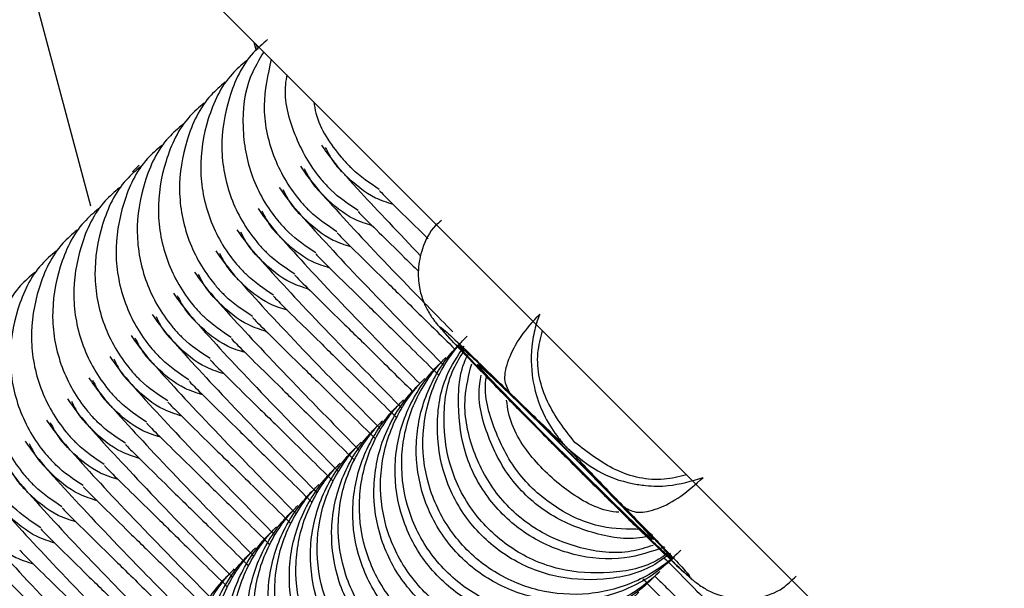
# Model space of a CAD drawing. Units: millimetres. Extents: x 15874 to 27345, y 31969 to 43397.
# Drawn here: x 23398 to 23417, y 41114 to 41126 of the extents above; entities that cross this region are included whole.
import ezdxf

# ---------------------------------------------------------------- set-up
doc = ezdxf.new("R2010")
doc.units = ezdxf.units.MM
doc.header["$LTSCALE"] = 200

msp = doc.modelspace()

# ---------------------------------------------------------------- linework, layer by layer
at = {"color": 7, "linetype": 'Continuous', "lineweight": 25}
for p, q in [((23233.295, 41294.18), (25000.028, 39527.447)), ((23396.806, 41130.668), (23399.159, 41121.826)), ((23402.403, 41125.072), (23402.448, 41124.902)), ((23402.445, 41125.03), (23402.473, 41124.925)), ((23400.128, 41122.633), (23399.994, 41122.498)), ((23408.076, 41117.511), (23408.612, 41116.978)), ((23410.627, 41114.908), (23410.634, 41114.899)), ((23410.322, 41114.445), (23410.452, 41114.575))]:
    msp.add_line(p, q, dxfattribs=at)
at = {"color": 1, "linetype": 'Continuous', "lineweight": 25}
msp.add_line((23410.625, 41114.906), (23410.697, 41114.82), dxfattribs=at)
at = {"color": 7, "linetype": 'Continuous', "lineweight": 25, "flags": 128}
msp.add_lwpolyline([(23410.323, 41115.204), (23410.292, 41115.21), (23410, 41115.48), (23409.491, 41115.973), (23408.843, 41116.613), (23408.154, 41117.302), (23407.529, 41117.937), (23407.063, 41118.42), (23406.828, 41118.678), (23406.858, 41118.672), (23407.15, 41118.402), (23407.659, 41117.91), (23408.307, 41117.27), (23408.997, 41116.58), (23409.622, 41115.945), (23410.087, 41115.462), (23410.323, 41115.204)], dxfattribs=at)
at = {"color": 7, "linetype": 'Continuous', "lineweight": 25}
msp.add_arc((23375.324, 41083.795), 120.008, 164.90081, 284.88717, dxfattribs=at)
for points, knots in [([(23402.672, 41125.12), (23402.574, 41125.036), (23402.219, 41124.734), (23401.872, 41123.976), (23401.706, 41122.974), (23401.899, 41121.962), (23402.282, 41121.3), (23402.568, 41120.983), (23402.633, 41120.917), (23402.642, 41120.907)], [0, 0, 0, 0, 0.082172, 0.296984, 0.511774, 0.726516, 0.941231, 0.991402, 1, 1, 1, 1]), ([(23402.597, 41124.878), (23402.501, 41124.718), (23402.232, 41124.268), (23402.137, 41123.386), (23402.316, 41122.384), (23402.702, 41121.719), (23402.988, 41121.402), (23403.052, 41121.337), (23403.062, 41121.327)], [0, 0, 0, 0, 0.144049, 0.405565, 0.667023, 0.928446, 0.989532, 1, 1, 1, 1]), ([(23402.253, 41124.7), (23402.154, 41124.616), (23401.799, 41124.314), (23401.452, 41123.557), (23401.287, 41122.554), (23401.48, 41121.543), (23401.863, 41120.881), (23402.148, 41120.563), (23402.213, 41120.498), (23402.223, 41120.488)], [0, 0, 0, 0, 0.082173, 0.296989, 0.511783, 0.7265, 0.94123, 0.991404, 1, 1, 1, 1]), ([(23402.745, 41124.73), (23402.677, 41124.425), (23402.536, 41123.789), (23402.743, 41122.801), (23403.122, 41122.14), (23403.407, 41121.821), (23403.472, 41121.756), (23403.481, 41121.747)], [0, 0, 0, 0, 0.288731, 0.601553, 0.914376, 0.987476, 1, 1, 1, 1]), ([(23401.833, 41124.281), (23401.735, 41124.197), (23401.38, 41123.894), (23401.033, 41123.137), (23400.867, 41122.135), (23401.06, 41121.123), (23401.444, 41120.462), (23401.729, 41120.143), (23401.793, 41120.078), (23401.803, 41120.068)], [0, 0, 0, 0, 0.082174, 0.296992, 0.511788, 0.726508, 0.941228, 0.991404, 1, 1, 1, 1]), ([(23403.054, 41124.421), (23403.043, 41124.358), (23402.973, 41123.963), (23403.177, 41123.22), (23403.54, 41122.56), (23403.827, 41122.241), (23403.891, 41122.176), (23403.901, 41122.166)], [0, 0, 0, 0, 0.077527, 0.483238, 0.888949, 0.983757, 1, 1, 1, 1]), ([(23403.589, 41123.886), (23403.601, 41123.81), (23403.666, 41123.402), (23403.965, 41122.98), (23404.246, 41122.661), (23404.311, 41122.595), (23404.32, 41122.586)], [0, 0, 0, 0, 0.151494, 0.817658, 0.973327, 1, 1, 1, 1]), ([(23401.413, 41123.861), (23401.315, 41123.777), (23400.96, 41123.475), (23400.613, 41122.718), (23400.447, 41121.715), (23400.641, 41120.703), (23401.024, 41120.042), (23401.309, 41119.723), (23401.374, 41119.658), (23401.383, 41119.649)], [0, 0, 0, 0, 0.082174, 0.296945, 0.511784, 0.726505, 0.941227, 0.991403, 1, 1, 1, 1]), ([(23400.994, 41123.441), (23400.896, 41123.358), (23400.541, 41123.055), (23400.194, 41122.298), (23400.028, 41121.295), (23400.221, 41120.284), (23400.604, 41119.623), (23400.889, 41119.304), (23400.954, 41119.239), (23400.964, 41119.229)], [0, 0, 0, 0, 0.082222, 0.296985, 0.511775, 0.726516, 0.941229, 0.991404, 1, 1, 1, 1]), ([(23400.574, 41123.022), (23400.476, 41122.938), (23400.121, 41122.636), (23399.774, 41121.879), (23399.608, 41120.876), (23399.802, 41119.865), (23400.184, 41119.202), (23400.47, 41118.885), (23400.535, 41118.819), (23400.544, 41118.81)], [0, 0, 0, 0, 0.0821716, 0.2969837, 0.5117743, 0.7265169, 0.9412309, 0.9914029, 1, 1, 1, 1]), ([(23403.742, 41123.029), (23403.812, 41122.927), (23403.945, 41122.732), (23404.554, 41122.042), (23405.283, 41121.277), (23405.715, 41120.824)], [0, 0, 0, 0, 0.309945, 0.590977, 1, 1, 1, 1]), ([(23403.817, 41122.984), (23403.873, 41122.872), (23403.965, 41122.688), (23404.117, 41122.531), (23404.181, 41122.466), (23404.191, 41122.456)], [0, 0, 0, 0, 0.576981, 0.9381, 1, 1, 1, 1]), ([(23400.155, 41122.602), (23400.057, 41122.519), (23399.701, 41122.216), (23399.355, 41121.459), (23399.189, 41120.456), (23399.382, 41119.445), (23399.765, 41118.783), (23400.05, 41118.465), (23400.115, 41118.4), (23400.125, 41118.39)], [0, 0, 0, 0, 0.082173, 0.296989, 0.511783, 0.7265, 0.941231, 0.991404, 1, 1, 1, 1]), ([(23403.323, 41122.609), (23403.391, 41122.509), (23403.521, 41122.317), (23404.189, 41121.565), (23405.134, 41120.56), (23406.039, 41119.637), (23406.344, 41119.326)], [0, 0, 0, 0, 0.240149, 0.457908, 0.817635, 1, 1, 1, 1]), ([(23403.397, 41122.565), (23403.454, 41122.452), (23403.545, 41122.269), (23403.697, 41122.111), (23403.762, 41122.046), (23403.771, 41122.037)], [0, 0, 0, 0, 0.5769704, 0.9380946, 1, 1, 1, 1]), ([(23404.888, 41122.149), (23404.699, 41122.275), (23404.499, 41122.408), (23404.33, 41122.576), (23404.32, 41122.586)], [0, 0, 0, 0, 0.943947, 1, 1, 1, 1]), ([(23405.166, 41121.85), (23405.046, 41121.888), (23404.689, 41122.001), (23404.386, 41122.263), (23404.2, 41122.447), (23404.191, 41122.456)], [0, 0, 0, 0, 0.3221909, 0.9653565, 1, 1, 1, 1]), ([(23399.735, 41122.183), (23399.637, 41122.099), (23399.282, 41121.796), (23398.935, 41121.039), (23398.769, 41120.037), (23398.962, 41119.025), (23399.346, 41118.364), (23399.631, 41118.045), (23399.696, 41117.98), (23399.705, 41117.97)], [0, 0, 0, 0, 0.082174, 0.296991, 0.511788, 0.726507, 0.941227, 0.991403, 1, 1, 1, 1]), ([(23402.903, 41122.19), (23402.972, 41122.089), (23403.102, 41121.897), (23403.768, 41121.147), (23404.785, 41120.067), (23405.779, 41119.054), (23406.169, 41118.656)], [0, 0, 0, 0, 0.228633, 0.43595, 0.778425, 1, 1, 1, 1]), ([(23402.978, 41122.145), (23403.034, 41122.032), (23403.125, 41121.849), (23403.278, 41121.692), (23403.342, 41121.627), (23403.352, 41121.617)], [0, 0, 0, 0, 0.57698, 0.93809, 1, 1, 1, 1]), ([(23404.469, 41121.73), (23404.28, 41121.855), (23404.08, 41121.988), (23403.91, 41122.157), (23403.901, 41122.166)], [0, 0, 0, 0, 0.943941, 1, 1, 1, 1]), ([(23404.89, 41122.131), (23404.898, 41122.12), (23404.915, 41122.096), (23405.273, 41121.742), (23405.605, 41121.416), (23405.843, 41121.183), (23405.856, 41121.17)], [0, 0, 0, 0, 0.311428, 0.660806, 0.981168, 1, 1, 1, 1]), ([(23404.746, 41121.43), (23404.627, 41121.468), (23404.269, 41121.581), (23403.968, 41121.844), (23403.781, 41122.027), (23403.771, 41122.037)], [0, 0, 0, 0, 0.3222, 0.965358, 1, 1, 1, 1]), ([(23399.316, 41121.763), (23399.217, 41121.679), (23398.862, 41121.377), (23398.515, 41120.62), (23398.35, 41119.617), (23398.543, 41118.606), (23398.926, 41117.944), (23399.211, 41117.626), (23399.276, 41117.56), (23399.285, 41117.551)], [0, 0, 0, 0, 0.082174, 0.296992, 0.511788, 0.726507, 0.941228, 0.991403, 1, 1, 1, 1]), ([(23402.483, 41121.77), (23402.552, 41121.669), (23402.683, 41121.478), (23403.348, 41120.727), (23404.348, 41119.666), (23405.32, 41118.675), (23405.689, 41118.298)], [0, 0, 0, 0, 0.231371, 0.441185, 0.787764, 1, 1, 1, 1]), ([(23402.558, 41121.726), (23402.614, 41121.613), (23402.706, 41121.429), (23402.858, 41121.272), (23402.923, 41121.207), (23402.932, 41121.198)], [0, 0, 0, 0, 0.576985, 0.9381, 1, 1, 1, 1]), ([(23404.049, 41121.31), (23403.86, 41121.436), (23403.66, 41121.569), (23403.491, 41121.737), (23403.481, 41121.747)], [0, 0, 0, 0, 0.943944, 1, 1, 1, 1]), ([(23404.326, 41121.01), (23404.207, 41121.048), (23403.849, 41121.162), (23403.548, 41121.425), (23403.361, 41121.608), (23403.352, 41121.617)], [0, 0, 0, 0, 0.3221979, 0.9653575, 1, 1, 1, 1]), ([(23404.47, 41121.712), (23404.479, 41121.7), (23404.497, 41121.675), (23404.848, 41121.328), (23405.252, 41120.932), (23405.573, 41120.616), (23405.665, 41120.526)], [0, 0, 0, 0, 0.2807885, 0.5957937, 0.884616, 1, 1, 1, 1]), ([(23406.121, 41121.53), (23406.081, 41121.498), (23405.901, 41121.359), (23405.738, 41121.009), (23405.646, 41120.584), (23405.67, 41120.223), (23405.751, 41119.938), (23405.852, 41119.734), (23405.933, 41119.608), (23405.995, 41119.525), (23406.075, 41119.426), (23406.213, 41119.272), (23406.527, 41118.936), (23407.077, 41118.367), (23407.681, 41117.753), (23408.09, 41117.342), (23408.247, 41117.184)], [0, 0, 0, 0, 0.0215323, 0.0967976, 0.1568431, 0.2074637, 0.2501226, 0.2841946, 0.3081757, 0.3297695, 0.3622084, 0.4457658, 0.5943175, 0.7522799, 0.9044746, 1, 1, 1, 1]), ([(23398.896, 41121.344), (23398.798, 41121.26), (23398.443, 41120.957), (23398.096, 41120.2), (23397.93, 41119.197), (23398.123, 41118.186), (23398.506, 41117.525), (23398.792, 41117.206), (23398.856, 41117.141), (23398.866, 41117.131)], [0, 0, 0, 0, 0.082221, 0.296981, 0.511809, 0.726519, 0.94123, 0.991404, 1, 1, 1, 1]), ([(23402.064, 41121.35), (23402.132, 41121.25), (23402.263, 41121.058), (23402.928, 41120.308), (23403.946, 41119.228), (23404.94, 41118.215), (23405.33, 41117.816)], [0, 0, 0, 0, 0.228643, 0.435958, 0.778428, 1, 1, 1, 1]), ([(23403.63, 41120.891), (23403.441, 41121.016), (23403.24, 41121.149), (23403.071, 41121.318), (23403.062, 41121.327)], [0, 0, 0, 0, 0.94395, 1, 1, 1, 1]), ([(23402.138, 41121.306), (23402.195, 41121.193), (23402.286, 41121.01), (23402.439, 41120.853), (23402.503, 41120.788), (23402.512, 41120.778)], [0, 0, 0, 0, 0.576978, 0.9381, 1, 1, 1, 1]), ([(23403.907, 41120.591), (23403.787, 41120.629), (23403.43, 41120.742), (23403.128, 41121.004), (23402.942, 41121.188), (23402.932, 41121.198)], [0, 0, 0, 0, 0.3222, 0.965356, 1, 1, 1, 1]), ([(23404.051, 41121.292), (23404.06, 41121.28), (23404.079, 41121.254), (23404.422, 41120.915), (23404.936, 41120.41), (23405.566, 41119.792), (23406.104, 41119.262), (23406.382, 41118.989)], [0, 0, 0, 0, 0.197178, 0.418365, 0.621167, 0.80431, 1, 1, 1, 1]), ([(23398.477, 41120.924), (23398.378, 41120.84), (23398.023, 41120.538), (23397.676, 41119.781), (23397.511, 41118.778), (23397.703, 41117.766), (23398.087, 41117.105), (23398.372, 41116.786), (23398.437, 41116.721), (23398.446, 41116.712)], [0, 0, 0, 0, 0.082172, 0.296983, 0.511773, 0.726515, 0.941229, 0.991403, 1, 1, 1, 1]), ([(23401.644, 41120.931), (23401.713, 41120.83), (23401.843, 41120.638), (23402.509, 41119.888), (23403.526, 41118.808), (23404.52, 41117.795), (23404.911, 41117.397)], [0, 0, 0, 0, 0.228643, 0.435958, 0.778428, 1, 1, 1, 1]), ([(23401.719, 41120.886), (23401.775, 41120.774), (23401.867, 41120.59), (23402.019, 41120.433), (23402.083, 41120.368), (23402.093, 41120.358)], [0, 0, 0, 0, 0.576981, 0.938093, 1, 1, 1, 1]), ([(23403.487, 41120.171), (23403.368, 41120.209), (23403.01, 41120.323), (23402.708, 41120.584), (23402.522, 41120.769), (23402.512, 41120.778)], [0, 0, 0, 0, 0.3222, 0.965356, 1, 1, 1, 1]), ([(23403.21, 41120.471), (23403.021, 41120.597), (23402.821, 41120.729), (23402.651, 41120.898), (23402.642, 41120.907)], [0, 0, 0, 0, 0.94395, 1, 1, 1, 1]), ([(23403.631, 41120.873), (23403.64, 41120.86), (23403.659, 41120.834), (23404.002, 41120.495), (23404.516, 41119.991), (23405.176, 41119.344), (23405.749, 41118.779), (23406.062, 41118.471)], [0, 0, 0, 0, 0.192443, 0.408336, 0.606299, 0.785047, 1, 1, 1, 1]), ([(23398.057, 41120.504), (23397.959, 41120.421), (23397.604, 41120.118), (23397.257, 41119.361), (23397.091, 41118.358), (23397.284, 41117.347), (23397.666, 41116.685), (23397.953, 41116.367), (23398.017, 41116.302), (23398.027, 41116.292)], [0, 0, 0, 0, 0.0821716, 0.2969837, 0.5117743, 0.7265169, 0.9412309, 0.9914029, 1, 1, 1, 1]), ([(23401.225, 41120.511), (23401.293, 41120.411), (23401.424, 41120.219), (23402.089, 41119.469), (23403.107, 41118.389), (23404.101, 41117.375), (23404.491, 41116.977)], [0, 0, 0, 0, 0.228633, 0.43595, 0.778425, 1, 1, 1, 1]), ([(23401.299, 41120.467), (23401.356, 41120.354), (23401.447, 41120.171), (23401.599, 41120.014), (23401.664, 41119.948), (23401.673, 41119.939)], [0, 0, 0, 0, 0.577021, 0.938099, 1, 1, 1, 1]), ([(23403.068, 41119.752), (23402.948, 41119.79), (23402.591, 41119.903), (23402.288, 41120.165), (23402.102, 41120.349), (23402.093, 41120.358)], [0, 0, 0, 0, 0.322191, 0.96536, 1, 1, 1, 1]), ([(23402.79, 41120.052), (23402.602, 41120.177), (23402.401, 41120.31), (23402.232, 41120.479), (23402.223, 41120.488)], [0, 0, 0, 0, 0.943941, 1, 1, 1, 1]), ([(23403.212, 41120.453), (23403.221, 41120.441), (23403.24, 41120.415), (23403.583, 41120.076), (23404.097, 41119.571), (23404.728, 41118.953), (23405.265, 41118.423), (23405.543, 41118.15)], [0, 0, 0, 0, 0.197164, 0.418354, 0.621174, 0.804307, 1, 1, 1, 1]), ([(23400.805, 41120.092), (23400.874, 41119.991), (23401.004, 41119.799), (23401.67, 41119.049), (23402.687, 41117.969), (23403.681, 41116.956), (23404.072, 41116.558)], [0, 0, 0, 0, 0.228638, 0.435954, 0.778427, 1, 1, 1, 1]), ([(23400.88, 41120.047), (23400.936, 41119.935), (23401.028, 41119.751), (23401.18, 41119.594), (23401.244, 41119.529), (23401.254, 41119.519)], [0, 0, 0, 0, 0.576969, 0.938098, 1, 1, 1, 1]), ([(23402.371, 41119.632), (23402.182, 41119.757), (23401.982, 41119.89), (23401.812, 41120.059), (23401.803, 41120.068)], [0, 0, 0, 0, 0.943941, 1, 1, 1, 1]), ([(23402.792, 41120.034), (23402.801, 41120.021), (23402.82, 41119.995), (23403.163, 41119.656), (23403.676, 41119.152), (23404.337, 41118.505), (23404.91, 41117.94), (23405.223, 41117.632)], [0, 0, 0, 0, 0.192445, 0.40834, 0.606291, 0.785054, 1, 1, 1, 1]), ([(23402.648, 41119.332), (23402.529, 41119.37), (23402.171, 41119.484), (23401.869, 41119.745), (23401.683, 41119.929), (23401.673, 41119.939)], [0, 0, 0, 0, 0.322189, 0.96536, 1, 1, 1, 1]), ([(23400.386, 41119.672), (23400.454, 41119.571), (23400.584, 41119.38), (23401.25, 41118.629), (23402.268, 41117.55), (23403.262, 41116.536), (23403.652, 41116.138)], [0, 0, 0, 0, 0.228638, 0.435953, 0.77843, 1, 1, 1, 1]), ([(23400.46, 41119.628), (23400.517, 41119.515), (23400.608, 41119.331), (23400.76, 41119.174), (23400.825, 41119.109), (23400.834, 41119.1)], [0, 0, 0, 0, 0.576981, 0.938093, 1, 1, 1, 1]), ([(23401.951, 41119.212), (23401.762, 41119.338), (23401.562, 41119.471), (23401.393, 41119.639), (23401.383, 41119.649)], [0, 0, 0, 0, 0.9439442, 1, 1, 1, 1]), ([(23402.372, 41119.614), (23402.381, 41119.602), (23402.4, 41119.576), (23402.744, 41119.236), (23403.257, 41118.732), (23403.917, 41118.086), (23404.491, 41117.521), (23404.804, 41117.212)], [0, 0, 0, 0, 0.192459, 0.408351, 0.606298, 0.785057, 1, 1, 1, 1]), ([(23407.479, 41118.114), (23407.434, 41118.196), (23407.343, 41118.359), (23407.433, 41118.771), (23407.675, 41119.237), (23407.938, 41119.53), (23408.07, 41119.677)], [0, 0, 0, 0, 0.249995, 0.499972, 0.749977, 1, 1, 1, 1]), ([(23408.07, 41119.677), (23408.059, 41119.647), (23408.003, 41119.499), (23407.901, 41119.103), (23407.879, 41118.428), (23408.092, 41117.738), (23408.358, 41117.322), (23408.502, 41117.148), (23408.545, 41117.098), (23408.575, 41117.066), (23408.591, 41117.05), (23408.606, 41117.034), (23408.617, 41117.023), (23408.624, 41117.016), (23408.627, 41117.013), (23408.632, 41117.008), (23408.635, 41117.005), (23408.637, 41117.003)], [0, 0, 0, 0, 0.032806, 0.1645, 0.429853, 0.732834, 0.900567, 0.931837, 0.961915, 0.969339, 0.976787, 0.985139, 0.991197, 0.992146, 0.995678, 0.996022, 1, 1, 1, 1]), ([(23402.229, 41118.912), (23402.109, 41118.95), (23401.751, 41119.064), (23401.45, 41119.327), (23401.263, 41119.51), (23401.254, 41119.519)], [0, 0, 0, 0, 0.3222, 0.965356, 1, 1, 1, 1]), ([(23408.531, 41116.9), (23408.257, 41117.174), (23407.708, 41117.725), (23406.982, 41118.465), (23406.43, 41119.038), (23406.115, 41119.381), (23406.069, 41119.456), (23406.302, 41119.251), (23406.775, 41118.802), (23407.245, 41118.343), (23407.479, 41118.114)], [0, 0, 0, 0, 0.1248, 0.249826, 0.374856, 0.499887, 0.624916, 0.749942, 0.874968, 1, 1, 1, 1]), ([(23399.966, 41119.252), (23400.034, 41119.152), (23400.165, 41118.96), (23400.83, 41118.21), (23401.848, 41117.13), (23402.842, 41116.117), (23403.232, 41115.719)], [0, 0, 0, 0, 0.228637, 0.435954, 0.778427, 1, 1, 1, 1]), ([(23400.041, 41119.208), (23400.097, 41119.095), (23400.188, 41118.912), (23400.341, 41118.755), (23400.405, 41118.69), (23400.415, 41118.68)], [0, 0, 0, 0, 0.57698, 0.938097, 1, 1, 1, 1]), ([(23401.532, 41118.793), (23401.343, 41118.918), (23401.143, 41119.051), (23400.973, 41119.22), (23400.964, 41119.229)], [0, 0, 0, 0, 0.943944, 1, 1, 1, 1]), ([(23401.953, 41119.194), (23401.962, 41119.182), (23401.981, 41119.156), (23402.324, 41118.817), (23402.837, 41118.313), (23403.497, 41117.666), (23404.071, 41117.101), (23404.384, 41116.792)], [0, 0, 0, 0, 0.1924514, 0.4083451, 0.6063013, 0.7850559, 1, 1, 1, 1]), ([(23410.871, 41114.995), (23410.862, 41114.985), (23410.614, 41114.74), (23410.038, 41114.344), (23409.05, 41114.075), (23408.026, 41114.149), (23407.085, 41114.557), (23406.331, 41115.254), (23405.85, 41116.161), (23405.696, 41117.176), (23405.885, 41118.183), (23406.269, 41118.845), (23406.554, 41119.163), (23406.619, 41119.228), (23406.629, 41119.237)], [0, 0, 0, 0, 0.004301, 0.111638, 0.218981, 0.32632, 0.433697, 0.541091, 0.648505, 0.7559, 0.86329, 0.970616, 0.995699, 1, 1, 1, 1]), ([(23401.809, 41118.493), (23401.69, 41118.531), (23401.332, 41118.644), (23401.03, 41118.906), (23400.844, 41119.09), (23400.834, 41119.1)], [0, 0, 0, 0, 0.3222007, 0.9653574, 1, 1, 1, 1]), ([(23410.742, 41114.865), (23410.732, 41114.855), (23410.484, 41114.61), (23409.907, 41114.213), (23408.918, 41113.944), (23407.894, 41114.017), (23406.953, 41114.425), (23406.198, 41115.122), (23405.717, 41116.029), (23405.564, 41117.044), (23405.755, 41118.052), (23406.139, 41118.715), (23406.425, 41119.033), (23406.489, 41119.098), (23406.499, 41119.108)], [0, 0, 0, 0, 0.004296, 0.11162, 0.218973, 0.326316, 0.433695, 0.541087, 0.648486, 0.755896, 0.863255, 0.970604, 0.995704, 1, 1, 1, 1]), ([(23410.661, 41114.931), (23410.545, 41114.844), (23410.16, 41114.553), (23409.331, 41114.374), (23408.316, 41114.434), (23407.372, 41114.846), (23406.619, 41115.541), (23406.135, 41116.45), (23405.99, 41117.459), (23406.132, 41118.377), (23406.443, 41118.85), (23406.569, 41119.04)], [0, 0, 0, 0, 0.053134, 0.176483, 0.299822, 0.423201, 0.546594, 0.669997, 0.793395, 0.916775, 1, 1, 1, 1]), ([(23406.526, 41119.006), (23406.53, 41119.003), (23406.542, 41118.993), (23406.664, 41118.885), (23406.952, 41118.613), (23407.444, 41118.136), (23407.867, 41117.718), (23408.076, 41117.512)], [0, 0, 0, 0, 0.0669829, 0.2177047, 0.4619529, 0.7334825, 1, 1, 1, 1]), ([(23399.547, 41118.833), (23399.615, 41118.732), (23399.745, 41118.541), (23400.411, 41117.79), (23401.428, 41116.71), (23402.422, 41115.697), (23402.813, 41115.299)], [0, 0, 0, 0, 0.228638, 0.435953, 0.778431, 1, 1, 1, 1]), ([(23399.621, 41118.789), (23399.677, 41118.676), (23399.769, 41118.492), (23399.921, 41118.335), (23399.986, 41118.27), (23399.995, 41118.26)], [0, 0, 0, 0, 0.576981, 0.938093, 1, 1, 1, 1]), ([(23401.112, 41118.373), (23400.923, 41118.499), (23400.723, 41118.632), (23400.554, 41118.8), (23400.544, 41118.81)], [0, 0, 0, 0, 0.9439467, 1, 1, 1, 1]), ([(23410.452, 41114.575), (23410.442, 41114.566), (23410.194, 41114.32), (23409.618, 41113.924), (23408.63, 41113.656), (23407.607, 41113.73), (23406.665, 41114.138), (23405.911, 41114.835), (23405.43, 41115.742), (23405.276, 41116.756), (23405.466, 41117.764), (23405.85, 41118.425), (23406.135, 41118.743), (23406.199, 41118.808), (23406.209, 41118.818)], [0, 0, 0, 0, 0.0043022, 0.11164, 0.2189846, 0.3263086, 0.4336868, 0.541084, 0.6484991, 0.7558966, 0.8632874, 0.9706152, 0.9956978, 1, 1, 1, 1]), ([(23410.604, 41114.933), (23410.548, 41114.892), (23410.221, 41114.654), (23409.459, 41114.51), (23408.449, 41114.565), (23407.503, 41114.978), (23406.751, 41115.673), (23406.266, 41116.583), (23406.126, 41117.589), (23406.24, 41118.434), (23406.503, 41118.844), (23406.583, 41118.971)], [0, 0, 0, 0, 0.026845, 0.157518, 0.288186, 0.418899, 0.549635, 0.680393, 0.81113, 0.941859, 1, 1, 1, 1]), ([(23410.549, 41115.057), (23410.286, 41114.967), (23409.703, 41114.768), (23408.732, 41114.862), (23407.792, 41115.263), (23407.039, 41115.961), (23406.55, 41116.871), (23406.426, 41117.871), (23406.481, 41118.586), (23406.653, 41118.88), (23406.655, 41118.884)], [0, 0, 0, 0, 0.120066, 0.266354, 0.412667, 0.558996, 0.705337, 0.851672, 0.997958, 1, 1, 1, 1]), ([(23401.389, 41118.073), (23401.27, 41118.111), (23400.912, 41118.225), (23400.61, 41118.486), (23400.424, 41118.671), (23400.415, 41118.68)], [0, 0, 0, 0, 0.3222, 0.965357, 1, 1, 1, 1]), ([(23401.533, 41118.775), (23401.542, 41118.762), (23401.561, 41118.736), (23401.905, 41118.397), (23402.418, 41117.894), (23403.078, 41117.246), (23403.651, 41116.681), (23403.964, 41116.373)], [0, 0, 0, 0, 0.192452, 0.408338, 0.606302, 0.785051, 1, 1, 1, 1]), ([(23410.322, 41114.445), (23410.312, 41114.436), (23410.064, 41114.19), (23409.488, 41113.794), (23408.499, 41113.525), (23407.475, 41113.598), (23406.533, 41114.006), (23405.779, 41114.702), (23405.298, 41115.61), (23405.145, 41116.625), (23405.335, 41117.633), (23405.719, 41118.295), (23406.005, 41118.613), (23406.07, 41118.678), (23406.079, 41118.688)], [0, 0, 0, 0, 0.004296, 0.111622, 0.218954, 0.326315, 0.433696, 0.541089, 0.648497, 0.755894, 0.863254, 0.970629, 0.995704, 1, 1, 1, 1]), ([(23410.317, 41115.09), (23410.174, 41115.044), (23409.709, 41114.895), (23408.862, 41115), (23407.925, 41115.393), (23407.168, 41116.095), (23406.696, 41116.998), (23406.525, 41117.915), (23406.664, 41118.468), (23406.721, 41118.693)], [0, 0, 0, 0, 0.072865, 0.235817, 0.398825, 0.561861, 0.724914, 0.887951, 1, 1, 1, 1]), ([(23399.127, 41118.413), (23399.195, 41118.313), (23399.326, 41118.121), (23399.992, 41117.371), (23401.009, 41116.291), (23402.003, 41115.277), (23402.393, 41114.879)], [0, 0, 0, 0, 0.228638, 0.435954, 0.778427, 1, 1, 1, 1]), ([(23410.032, 41114.155), (23410.022, 41114.146), (23409.775, 41113.901), (23409.199, 41113.504), (23408.21, 41113.236), (23407.187, 41113.31), (23406.246, 41113.718), (23405.492, 41114.415), (23405.01, 41115.322), (23404.856, 41116.337), (23405.046, 41117.344), (23405.43, 41118.006), (23405.715, 41118.323), (23405.78, 41118.389), (23405.789, 41118.398)], [0, 0, 0, 0, 0.004302, 0.11164, 0.218985, 0.326309, 0.433687, 0.541085, 0.6485, 0.755897, 0.863289, 0.970641, 0.995699, 1, 1, 1, 1]), ([(23410.309, 41115.297), (23410.263, 41115.284), (23409.895, 41115.176), (23409.148, 41115.296), (23408.214, 41115.678), (23407.452, 41116.383), (23406.996, 41117.285), (23406.818, 41118.028), (23406.9, 41118.412), (23406.911, 41118.467)], [0, 0, 0, 0, 0.026715, 0.215048, 0.403414, 0.5918, 0.780202, 0.968597, 1, 1, 1, 1]), ([(23410.08, 41115.407), (23409.817, 41115.41), (23409.215, 41115.416), (23408.345, 41115.823), (23407.583, 41116.512), (23407.133, 41117.417), (23406.949, 41118.116), (23407.016, 41118.457), (23407.018, 41118.468)], [0, 0, 0, 0, 0.161582, 0.369325, 0.577103, 0.784903, 0.992683, 1, 1, 1, 1]), ([(23399.201, 41118.369), (23399.258, 41118.256), (23399.349, 41118.073), (23399.501, 41117.916), (23399.566, 41117.85), (23399.575, 41117.841)], [0, 0, 0, 0, 0.57698, 0.938097, 1, 1, 1, 1]), ([(23400.97, 41117.654), (23400.85, 41117.692), (23400.493, 41117.805), (23400.191, 41118.067), (23400.004, 41118.251), (23399.995, 41118.26)], [0, 0, 0, 0, 0.3222007, 0.9653574, 1, 1, 1, 1]), ([(23400.693, 41117.954), (23400.504, 41118.079), (23400.303, 41118.212), (23400.134, 41118.381), (23400.125, 41118.39)], [0, 0, 0, 0, 0.943944, 1, 1, 1, 1]), ([(23401.114, 41118.355), (23401.123, 41118.343), (23401.141, 41118.317), (23401.485, 41117.977), (23401.998, 41117.474), (23402.658, 41116.827), (23403.232, 41116.262), (23403.545, 41115.953)], [0, 0, 0, 0, 0.192451, 0.408345, 0.606302, 0.785056, 1, 1, 1, 1]), ([(23409.902, 41114.026), (23409.893, 41114.016), (23409.645, 41113.771), (23409.068, 41113.374), (23408.079, 41113.105), (23407.055, 41113.178), (23406.113, 41113.586), (23405.359, 41114.283), (23404.878, 41115.19), (23404.725, 41116.205), (23404.915, 41117.213), (23405.3, 41117.875), (23405.586, 41118.194), (23405.65, 41118.259), (23405.66, 41118.268)], [0, 0, 0, 0, 0.004271, 0.111622, 0.218955, 0.326318, 0.433699, 0.541092, 0.648494, 0.755892, 0.863253, 0.970629, 0.995729, 1, 1, 1, 1]), ([(23407.477, 41118.116), (23407.513, 41118.081), (23407.585, 41118.01), (23407.652, 41117.945), (23407.686, 41117.912)], [0, 0, 0, 0, 0.500457, 1, 1, 1, 1]), ([(23407.479, 41118.114), (23407.605, 41117.991), (23407.858, 41117.744), (23408.226, 41117.392), (23408.473, 41117.159), (23408.637, 41117.003)], [0, 0, 0, 0, 0.249098, 0.498809, 1, 1, 1, 1]), ([(23398.707, 41117.994), (23398.776, 41117.893), (23398.906, 41117.701), (23399.572, 41116.951), (23400.589, 41115.871), (23401.583, 41114.858), (23401.974, 41114.46)], [0, 0, 0, 0, 0.228638, 0.435953, 0.778431, 1, 1, 1, 1]), ([(23398.782, 41117.95), (23398.838, 41117.837), (23398.93, 41117.653), (23399.082, 41117.496), (23399.146, 41117.431), (23399.156, 41117.421)], [0, 0, 0, 0, 0.57697, 0.938098, 1, 1, 1, 1]), ([(23400.55, 41117.234), (23400.431, 41117.272), (23400.073, 41117.386), (23399.771, 41117.647), (23399.585, 41117.831), (23399.575, 41117.841)], [0, 0, 0, 0, 0.322191, 0.965358, 1, 1, 1, 1]), ([(23400.273, 41117.534), (23400.084, 41117.66), (23399.884, 41117.792), (23399.714, 41117.961), (23399.705, 41117.97)], [0, 0, 0, 0, 0.9439442, 1, 1, 1, 1]), ([(23400.694, 41117.936), (23400.703, 41117.923), (23400.722, 41117.897), (23401.066, 41117.558), (23401.578, 41117.054), (23402.239, 41116.408), (23402.812, 41115.842), (23403.125, 41115.533)], [0, 0, 0, 0, 0.192452, 0.408338, 0.606302, 0.785051, 1, 1, 1, 1]), ([(23409.483, 41113.606), (23409.473, 41113.597), (23409.225, 41113.351), (23408.649, 41112.954), (23407.659, 41112.685), (23406.636, 41112.758), (23405.694, 41113.166), (23404.94, 41113.863), (23404.459, 41114.77), (23404.305, 41115.785), (23404.496, 41116.793), (23404.88, 41117.456), (23405.166, 41117.774), (23405.231, 41117.839), (23405.24, 41117.849)], [0, 0, 0, 0, 0.004296, 0.111642, 0.21897, 0.326327, 0.433703, 0.54109, 0.648486, 0.755879, 0.863234, 0.970605, 0.995704, 1, 1, 1, 1]), ([(23409.612, 41113.736), (23409.603, 41113.726), (23409.355, 41113.481), (23408.779, 41113.085), (23407.791, 41112.817), (23406.768, 41112.89), (23405.826, 41113.299), (23405.072, 41113.996), (23404.591, 41114.902), (23404.437, 41115.917), (23404.626, 41116.925), (23405.01, 41117.586), (23405.296, 41117.904), (23405.36, 41117.969), (23405.37, 41117.978)], [0, 0, 0, 0, 0.004276, 0.111617, 0.218963, 0.326306, 0.433686, 0.541084, 0.648494, 0.755893, 0.863286, 0.970641, 0.995724, 1, 1, 1, 1]), ([(23409.636, 41115.748), (23409.62, 41115.749), (23409.268, 41115.771), (23408.629, 41116.127), (23407.893, 41116.797), (23407.474, 41117.471), (23407.424, 41117.887), (23407.414, 41117.969)], [0, 0, 0, 0, 0.015014, 0.318592, 0.622202, 0.925837, 1, 1, 1, 1]), ([(23398.288, 41117.574), (23398.356, 41117.474), (23398.487, 41117.282), (23399.152, 41116.532), (23400.17, 41115.452), (23401.164, 41114.438), (23401.554, 41114.04)], [0, 0, 0, 0, 0.228638, 0.435954, 0.778426, 1, 1, 1, 1]), ([(23398.362, 41117.53), (23398.419, 41117.417), (23398.51, 41117.234), (23398.662, 41117.076), (23398.727, 41117.011), (23398.736, 41117.002)], [0, 0, 0, 0, 0.576969, 0.938098, 1, 1, 1, 1]), ([(23399.853, 41117.114), (23399.664, 41117.24), (23399.464, 41117.373), (23399.295, 41117.541), (23399.285, 41117.551)], [0, 0, 0, 0, 0.943944, 1, 1, 1, 1]), ([(23400.274, 41117.516), (23400.283, 41117.504), (23400.302, 41117.478), (23400.646, 41117.138), (23401.159, 41116.635), (23401.819, 41115.988), (23402.393, 41115.423), (23402.706, 41115.114)], [0, 0, 0, 0, 0.192444, 0.40834, 0.606298, 0.785054, 1, 1, 1, 1]), ([(23409.063, 41113.187), (23409.054, 41113.177), (23408.806, 41112.932), (23408.229, 41112.535), (23407.24, 41112.266), (23406.216, 41112.339), (23405.274, 41112.747), (23404.52, 41113.444), (23404.039, 41114.351), (23403.886, 41115.366), (23404.076, 41116.374), (23404.461, 41117.036), (23404.746, 41117.355), (23404.811, 41117.42), (23404.821, 41117.429)], [0, 0, 0, 0, 0.004296, 0.111618, 0.218968, 0.326326, 0.433703, 0.541091, 0.648488, 0.755881, 0.863258, 0.970604, 0.995704, 1, 1, 1, 1]), ([(23409.193, 41113.316), (23409.183, 41113.307), (23408.936, 41113.062), (23408.36, 41112.665), (23407.371, 41112.397), (23406.348, 41112.471), (23405.406, 41112.879), (23404.653, 41113.576), (23404.171, 41114.483), (23404.017, 41115.498), (23404.207, 41116.505), (23404.591, 41117.166), (23404.876, 41117.484), (23404.941, 41117.549), (23404.95, 41117.559)], [0, 0, 0, 0, 0.004276, 0.111617, 0.218964, 0.326308, 0.433688, 0.541087, 0.648498, 0.755912, 0.863286, 0.970641, 0.995724, 1, 1, 1, 1]), ([(23408.076, 41117.512), (23408.084, 41117.504), (23408.304, 41117.288), (23408.794, 41116.796), (23409.461, 41116.125), (23410.046, 41115.526), (23410.434, 41115.122), (23410.614, 41114.923), (23410.625, 41114.91), (23410.627, 41114.908)], [0, 0, 0, 0, 0.00763, 0.206966, 0.406473, 0.605824, 0.804559, 0.969574, 1, 1, 1, 1]), ([(23400.131, 41116.815), (23400.011, 41116.853), (23399.654, 41116.966), (23399.351, 41117.228), (23399.165, 41117.412), (23399.156, 41117.421)], [0, 0, 0, 0, 0.322192, 0.965358, 1, 1, 1, 1]), ([(23397.868, 41117.155), (23397.936, 41117.054), (23398.067, 41116.862), (23398.733, 41116.112), (23399.75, 41115.032), (23400.744, 41114.019), (23401.134, 41113.621)], [0, 0, 0, 0, 0.228638, 0.435954, 0.778426, 1, 1, 1, 1]), ([(23397.943, 41117.11), (23397.999, 41116.997), (23398.091, 41116.814), (23398.243, 41116.657), (23398.307, 41116.592), (23398.317, 41116.582)], [0, 0, 0, 0, 0.576981, 0.938097, 1, 1, 1, 1]), ([(23399.434, 41116.695), (23399.245, 41116.82), (23399.045, 41116.953), (23398.875, 41117.122), (23398.866, 41117.131)], [0, 0, 0, 0, 0.9439467, 1, 1, 1, 1]), ([(23399.855, 41117.096), (23399.864, 41117.084), (23399.883, 41117.058), (23400.226, 41116.719), (23400.739, 41116.215), (23401.399, 41115.568), (23401.973, 41115.003), (23402.286, 41114.694)], [0, 0, 0, 0, 0.192452, 0.408337, 0.606301, 0.785056, 1, 1, 1, 1]), ([(23408.773, 41112.897), (23408.764, 41112.887), (23408.516, 41112.642), (23407.94, 41112.246), (23406.952, 41111.978), (23405.928, 41112.051), (23404.987, 41112.459), (23404.233, 41113.156), (23403.752, 41114.063), (23403.598, 41115.078), (23403.787, 41116.085), (23404.171, 41116.747), (23404.456, 41117.065), (23404.521, 41117.13), (23404.53, 41117.139)], [0, 0, 0, 0, 0.004277, 0.111618, 0.218967, 0.326311, 0.433693, 0.541093, 0.648512, 0.755913, 0.863308, 0.97064, 0.995723, 1, 1, 1, 1]), ([(23408.247, 41117.184), (23408.338, 41117.093), (23408.674, 41116.755), (23409.275, 41116.158), (23409.967, 41115.477), (23410.541, 41114.921), (23410.881, 41114.6), (23411.06, 41114.442), (23411.166, 41114.352), (23411.335, 41114.236), (23411.565, 41114.117), (23411.933, 41114.014), (23412.407, 41114.029), (23412.863, 41114.187), (23413.069, 41114.396), (23413.153, 41114.48)], [0, 0, 0, 0, 0.049941, 0.185467, 0.321093, 0.457172, 0.594843, 0.667111, 0.718462, 0.741685, 0.774931, 0.821245, 0.888125, 0.954875, 1, 1, 1, 1]), ([(23399.711, 41116.395), (23399.592, 41116.433), (23399.234, 41116.546), (23398.933, 41116.809), (23398.746, 41116.992), (23398.736, 41117.002)], [0, 0, 0, 0, 0.3222, 0.965356, 1, 1, 1, 1]), ([(23408.644, 41112.767), (23408.634, 41112.758), (23408.386, 41112.512), (23407.81, 41112.115), (23406.82, 41111.846), (23405.797, 41111.919), (23404.855, 41112.327), (23404.101, 41113.024), (23403.62, 41113.931), (23403.466, 41114.946), (23403.657, 41115.954), (23404.041, 41116.617), (23404.327, 41116.935), (23404.392, 41117), (23404.401, 41117.01)], [0, 0, 0, 0, 0.004296, 0.111619, 0.218971, 0.326314, 0.433693, 0.541084, 0.648482, 0.755877, 0.863256, 0.970604, 0.995704, 1, 1, 1, 1]), ([(23408.612, 41116.978), (23408.89, 41116.699), (23409.446, 41116.141), (23410.131, 41115.439), (23410.556, 41114.994), (23410.607, 41114.928), (23410.625, 41114.906)], [0, 0, 0, 0, 0.284741, 0.569481, 0.854241, 1, 1, 1, 1]), ([(23408.637, 41117.003), (23408.826, 41116.844), (23409.203, 41116.526), (23409.757, 41116.336), (23410.228, 41116.265), (23410.707, 41116.256), (23411.081, 41116.368), (23411.311, 41116.436)], [0, 0, 0, 0, 0.2492, 0.498859, 0.592987, 0.750416, 1, 1, 1, 1]), ([(23408.637, 41117.003), (23408.637, 41117.003), (23408.638, 41117.002), (23408.64, 41117), (23408.645, 41116.995), (23408.658, 41116.981), (23408.701, 41116.936), (23408.781, 41116.853), (23408.925, 41116.7), (23409.116, 41116.497), (23409.388, 41116.214), (23409.634, 41115.962), (23409.748, 41115.846)], [0, 0, 0, 0, 0.000602, 0.00139, 0.003489, 0.010224, 0.034048, 0.123969, 0.24917, 0.499777, 0.769396, 1, 1, 1, 1]), ([(23397.448, 41116.735), (23397.517, 41116.634), (23397.648, 41116.443), (23398.313, 41115.692), (23399.331, 41114.613), (23400.325, 41113.599), (23400.715, 41113.201)], [0, 0, 0, 0, 0.228637, 0.435954, 0.778427, 1, 1, 1, 1]), ([(23397.523, 41116.691), (23397.579, 41116.578), (23397.671, 41116.394), (23397.823, 41116.237), (23397.888, 41116.172), (23397.897, 41116.163)], [0, 0, 0, 0, 0.57698, 0.938097, 1, 1, 1, 1]), ([(23399.014, 41116.275), (23398.825, 41116.401), (23398.625, 41116.534), (23398.456, 41116.702), (23398.446, 41116.712)], [0, 0, 0, 0, 0.943947, 1, 1, 1, 1]), ([(23399.435, 41116.677), (23399.444, 41116.665), (23399.463, 41116.638), (23399.807, 41116.299), (23400.32, 41115.796), (23400.98, 41115.149), (23401.553, 41114.583), (23401.867, 41114.275)], [0, 0, 0, 0, 0.1924444, 0.40834, 0.6062981, 0.785054, 1, 1, 1, 1]), ([(23408.354, 41112.477), (23408.344, 41112.468), (23408.096, 41112.222), (23407.521, 41111.826), (23406.532, 41111.558), (23405.509, 41111.632), (23404.567, 41112.04), (23403.813, 41112.737), (23403.332, 41113.644), (23403.178, 41114.658), (23403.368, 41115.666), (23403.752, 41116.327), (23404.037, 41116.645), (23404.102, 41116.71), (23404.111, 41116.72)], [0, 0, 0, 0, 0.004302, 0.111639, 0.218983, 0.326306, 0.433693, 0.541088, 0.648502, 0.755899, 0.863289, 0.970616, 0.995698, 1, 1, 1, 1]), ([(23399.291, 41115.975), (23399.172, 41116.013), (23398.814, 41116.127), (23398.512, 41116.388), (23398.326, 41116.573), (23398.317, 41116.582)], [0, 0, 0, 0, 0.322199, 0.965357, 1, 1, 1, 1]), ([(23408.224, 41112.347), (23408.215, 41112.338), (23407.967, 41112.093), (23407.39, 41111.696), (23406.401, 41111.426), (23405.377, 41111.5), (23404.435, 41111.908), (23403.681, 41112.604), (23403.2, 41113.511), (23403.047, 41114.527), (23403.237, 41115.535), (23403.622, 41116.197), (23403.907, 41116.515), (23403.972, 41116.581), (23403.981, 41116.59)], [0, 0, 0, 0, 0.004296, 0.11162, 0.218973, 0.326317, 0.433696, 0.541087, 0.648487, 0.755897, 0.863256, 0.970629, 0.995704, 1, 1, 1, 1]), ([(23397.029, 41116.315), (23397.097, 41116.215), (23397.228, 41116.023), (23397.893, 41115.273), (23398.911, 41114.193), (23399.905, 41113.18), (23400.295, 41112.781)], [0, 0, 0, 0, 0.228638, 0.435954, 0.778427, 1, 1, 1, 1]), ([(23398.595, 41115.856), (23398.406, 41115.981), (23398.205, 41116.114), (23398.036, 41116.283), (23398.027, 41116.292)], [0, 0, 0, 0, 0.9439467, 1, 1, 1, 1]), ([(23399.016, 41116.257), (23399.025, 41116.245), (23399.044, 41116.219), (23399.387, 41115.879), (23399.9, 41115.376), (23400.56, 41114.729), (23401.134, 41114.164), (23401.447, 41113.855)], [0, 0, 0, 0, 0.192452, 0.408337, 0.606301, 0.785056, 1, 1, 1, 1]), ([(23407.934, 41112.057), (23407.925, 41112.048), (23407.677, 41111.803), (23407.101, 41111.407), (23406.112, 41111.138), (23405.089, 41111.212), (23404.148, 41111.62), (23403.394, 41112.317), (23402.912, 41113.224), (23402.758, 41114.239), (23402.948, 41115.246), (23403.332, 41115.908), (23403.617, 41116.225), (23403.682, 41116.291), (23403.691, 41116.3)], [0, 0, 0, 0, 0.004302, 0.11164, 0.218985, 0.326309, 0.433687, 0.541084, 0.648499, 0.755897, 0.863288, 0.970616, 0.995699, 1, 1, 1, 1]), ([(23409.748, 41115.846), (23409.83, 41115.8), (23409.993, 41115.709), (23410.404, 41115.799), (23410.871, 41116.041), (23411.164, 41116.305), (23411.311, 41116.436)], [0, 0, 0, 0, 0.250004, 0.499979, 0.749982, 1, 1, 1, 1]), ([(23398.872, 41115.556), (23398.752, 41115.594), (23398.395, 41115.707), (23398.093, 41115.969), (23397.907, 41116.153), (23397.897, 41116.163)], [0, 0, 0, 0, 0.3222, 0.965357, 1, 1, 1, 1]), ([(23407.804, 41111.928), (23407.795, 41111.918), (23407.547, 41111.673), (23406.97, 41111.276), (23405.981, 41111.007), (23404.957, 41111.08), (23404.015, 41111.488), (23403.261, 41112.185), (23402.781, 41113.092), (23402.627, 41114.107), (23402.817, 41115.115), (23403.202, 41115.778), (23403.488, 41116.096), (23403.552, 41116.161), (23403.562, 41116.17)], [0, 0, 0, 0, 0.004271, 0.111621, 0.218953, 0.326315, 0.433696, 0.541089, 0.648497, 0.755894, 0.863254, 0.970629, 0.995729, 1, 1, 1, 1]), ([(23396.609, 41115.896), (23396.678, 41115.795), (23396.808, 41115.603), (23397.474, 41114.853), (23398.491, 41113.773), (23399.485, 41112.76), (23399.876, 41112.362)], [0, 0, 0, 0, 0.228631, 0.435953, 0.778427, 1, 1, 1, 1]), ([(23398.175, 41115.436), (23397.986, 41115.562), (23397.786, 41115.695), (23397.617, 41115.863), (23397.607, 41115.873)], [0, 0, 0, 0, 0.943944, 1, 1, 1, 1]), ([(23407.514, 41111.638), (23407.505, 41111.628), (23407.257, 41111.383), (23406.681, 41110.987), (23405.693, 41110.719), (23404.67, 41110.793), (23403.728, 41111.201), (23402.974, 41111.898), (23402.493, 41112.804), (23402.339, 41113.819), (23402.529, 41114.827), (23402.913, 41115.488), (23403.198, 41115.806), (23403.262, 41115.871), (23403.272, 41115.881)], [0, 0, 0, 0, 0.004276, 0.11164, 0.218986, 0.326311, 0.433691, 0.541088, 0.648497, 0.755895, 0.863287, 0.970641, 0.995724, 1, 1, 1, 1]), ([(23398.452, 41115.136), (23398.333, 41115.174), (23397.975, 41115.288), (23397.673, 41115.549), (23397.487, 41115.734), (23397.477, 41115.743)], [0, 0, 0, 0, 0.322199, 0.965357, 1, 1, 1, 1]), ([(23398.596, 41115.838), (23398.605, 41115.825), (23398.624, 41115.799), (23398.968, 41115.46), (23399.481, 41114.956), (23400.141, 41114.31), (23400.714, 41113.744), (23401.027, 41113.436)], [0, 0, 0, 0, 0.192444, 0.408338, 0.606295, 0.785051, 1, 1, 1, 1]), ([(23407.385, 41111.508), (23407.375, 41111.499), (23407.127, 41111.253), (23406.551, 41110.856), (23405.562, 41110.587), (23404.538, 41110.66), (23403.596, 41111.068), (23402.842, 41111.765), (23402.361, 41112.672), (23402.207, 41113.687), (23402.398, 41114.696), (23402.782, 41115.358), (23403.068, 41115.676), (23403.133, 41115.741), (23403.142, 41115.751)], [0, 0, 0, 0, 0.004271, 0.111622, 0.218955, 0.326318, 0.433699, 0.541092, 0.648494, 0.755892, 0.863253, 0.970628, 0.995729, 1, 1, 1, 1]), ([(23409.748, 41115.846), (23409.988, 41115.6), (23410.319, 41115.262), (23410.512, 41115.058), (23410.565, 41115.002)], [0, 0, 0, 0, 0.725997, 1, 1, 1, 1]), ([(23398.033, 41114.717), (23397.913, 41114.755), (23397.556, 41114.868), (23397.253, 41115.13), (23397.067, 41115.314), (23397.058, 41115.323)], [0, 0, 0, 0, 0.322191, 0.965358, 1, 1, 1, 1]), ([(23398.177, 41115.418), (23398.185, 41115.406), (23398.205, 41115.38), (23398.548, 41115.04), (23399.061, 41114.537), (23399.721, 41113.89), (23400.295, 41113.325), (23400.608, 41113.016)], [0, 0, 0, 0, 0.192451, 0.408345, 0.606301, 0.785056, 1, 1, 1, 1]), ([(23406.965, 41111.089), (23406.956, 41111.079), (23406.708, 41110.834), (23406.131, 41110.437), (23405.142, 41110.168), (23404.118, 41110.241), (23403.176, 41110.649), (23402.422, 41111.346), (23401.941, 41112.253), (23401.788, 41113.268), (23401.978, 41114.276), (23402.363, 41114.938), (23402.648, 41115.257), (23402.713, 41115.322), (23402.723, 41115.331)], [0, 0, 0, 0, 0.004296, 0.111642, 0.21897, 0.326327, 0.433703, 0.54109, 0.648486, 0.755879, 0.863235, 0.970605, 0.995704, 1, 1, 1, 1]), ([(23407.095, 41111.218), (23407.085, 41111.209), (23406.838, 41110.964), (23406.262, 41110.567), (23405.273, 41110.299), (23404.25, 41110.373), (23403.309, 41110.781), (23402.555, 41111.478), (23402.073, 41112.385), (23401.919, 41113.4), (23402.109, 41114.407), (23402.493, 41115.069), (23402.778, 41115.386), (23402.843, 41115.451), (23402.852, 41115.461)], [0, 0, 0, 0, 0.004277, 0.111617, 0.218963, 0.326306, 0.433686, 0.541084, 0.648493, 0.755892, 0.863286, 0.97064, 0.995723, 1, 1, 1, 1]), ([(23397.757, 41114.999), (23397.766, 41114.986), (23397.785, 41114.96), (23398.128, 41114.621), (23398.641, 41114.117), (23399.302, 41113.47), (23399.875, 41112.905), (23400.188, 41112.597)], [0, 0, 0, 0, 0.1924435, 0.4083381, 0.6062951, 0.7850504, 1, 1, 1, 1]), ([(23406.546, 41110.669), (23406.536, 41110.66), (23406.288, 41110.414), (23405.712, 41110.017), (23404.722, 41109.748), (23403.698, 41109.821), (23402.757, 41110.23), (23402.003, 41110.926), (23401.522, 41111.833), (23401.368, 41112.848), (23401.559, 41113.856), (23401.943, 41114.519), (23402.229, 41114.837), (23402.294, 41114.902), (23402.303, 41114.912)], [0, 0, 0, 0, 0.004296, 0.111619, 0.21897, 0.326329, 0.433697, 0.541087, 0.648485, 0.755879, 0.863257, 0.970604, 0.995704, 1, 1, 1, 1]), ([(23406.675, 41110.799), (23406.666, 41110.789), (23406.418, 41110.544), (23405.842, 41110.148), (23404.854, 41109.88), (23403.831, 41109.953), (23402.889, 41110.362), (23402.135, 41111.059), (23401.654, 41111.965), (23401.5, 41112.98), (23401.69, 41113.988), (23402.073, 41114.649), (23402.359, 41114.967), (23402.423, 41115.032), (23402.433, 41115.041)], [0, 0, 0, 0, 0.004277, 0.111619, 0.218967, 0.326311, 0.433693, 0.541093, 0.648512, 0.755913, 0.863309, 0.97064, 0.995723, 1, 1, 1, 1]), ([(23410.534, 41114.844), (23410.642, 41114.735), (23411.083, 41114.291), (23411.719, 41113.645), (23412.423, 41112.928), (23412.884, 41112.455), (23412.917, 41112.419), (23412.932, 41112.403)], [0, 0, 0, 0, 0.0701002, 0.2871406, 0.5245495, 0.7810145, 1, 1, 1, 1]), ([(23397.337, 41114.579), (23397.346, 41114.567), (23397.365, 41114.541), (23397.709, 41114.201), (23398.222, 41113.697), (23398.882, 41113.051), (23399.455, 41112.486), (23399.769, 41112.177)], [0, 0, 0, 0, 0.1924514, 0.4083451, 0.6063013, 0.7850559, 1, 1, 1, 1]), ([(23406.256, 41110.379), (23406.246, 41110.37), (23405.999, 41110.125), (23405.423, 41109.728), (23404.434, 41109.46), (23403.411, 41109.534), (23402.469, 41109.942), (23401.715, 41110.639), (23401.234, 41111.546), (23401.08, 41112.56), (23401.27, 41113.568), (23401.654, 41114.229), (23401.939, 41114.547), (23402.004, 41114.612), (23402.013, 41114.622)], [0, 0, 0, 0, 0.004301, 0.111638, 0.218981, 0.32632, 0.433697, 0.541091, 0.648505, 0.7559, 0.86329, 0.970616, 0.995699, 1, 1, 1, 1]), ([(23406.126, 41110.25), (23406.117, 41110.24), (23405.869, 41109.995), (23405.292, 41109.598), (23404.303, 41109.328), (23403.279, 41109.402), (23402.337, 41109.81), (23401.583, 41110.506), (23401.102, 41111.414), (23400.949, 41112.429), (23401.139, 41113.437), (23401.524, 41114.099), (23401.809, 41114.417), (23401.874, 41114.483), (23401.883, 41114.492)], [0, 0, 0, 0, 0.004296, 0.11162, 0.218973, 0.326316, 0.433695, 0.541087, 0.648486, 0.755896, 0.863255, 0.970604, 0.995704, 1, 1, 1, 1]), ([(23410.114, 41114.424), (23410.222, 41114.316), (23410.663, 41113.871), (23411.299, 41113.225), (23412.003, 41112.508), (23412.464, 41112.036), (23412.497, 41112), (23412.513, 41111.983)], [0, 0, 0, 0, 0.070094, 0.287136, 0.524547, 0.78103, 1, 1, 1, 1]), ([(23410.355, 41114.478), (23410.441, 41114.393), (23410.906, 41113.934), (23411.664, 41113.206), (23412.416, 41112.488), (23412.701, 41112.23), (23412.763, 41112.174)], [0, 0, 0, 0, 0.085808, 0.461539, 0.883718, 1, 1, 1, 1])]:
    msp.add_open_spline(points, degree=3, knots=knots, dxfattribs=at)
at = {"color": 1, "linetype": 'Continuous', "lineweight": 25}
for points, knots in [([(23408.767, 41117.133), (23408.566, 41117.39), (23408.164, 41117.904), (23407.968, 41118.736), (23408.086, 41119.202), (23408.124, 41119.351)], [0, 0, 0, 0, 0.404693, 0.809385, 1, 1, 1, 1]), ([(23410.697, 41114.82), (23410.675, 41114.834), (23410.632, 41114.863), (23410.342, 41115.133), (23409.912, 41115.546), (23409.364, 41116.083), (23408.749, 41116.693), (23408.118, 41117.324), (23407.527, 41117.923), (23407.027, 41118.436), (23406.658, 41118.822), (23406.461, 41119.041), (23406.426, 41119.095), (23406.54, 41118.994), (23406.589, 41118.95)], [0, 0, 0, 0, 0.085102, 0.170204, 0.255305, 0.340407, 0.425514, 0.51062, 0.595716, 0.680823, 0.765925, 0.851023, 0.936137, 1, 1, 1, 1]), ([(23410.985, 41116.49), (23410.836, 41116.452), (23410.37, 41116.334), (23409.538, 41116.53), (23409.024, 41116.932), (23408.767, 41117.133)], [0, 0, 0, 0, 0.190614, 0.595285, 1, 1, 1, 1]), ([(23410.565, 41115.002), (23410.667, 41114.896), (23410.931, 41114.619), (23411.083, 41114.442), (23411.016, 41114.479), (23410.672, 41114.797), (23410.098, 41115.349), (23409.361, 41116.073), (23408.801, 41116.629), (23408.531, 41116.899), (23408.531, 41116.9)], [0, 0, 0, 0, 0.0939817, 0.2449342, 0.3958886, 0.5468492, 0.6978045, 0.8487635, 0.9997171, 1, 1, 1, 1])]:
    msp.add_open_spline(points, degree=3, knots=knots, dxfattribs=at)

doc.saveas('drawing.dxf')
